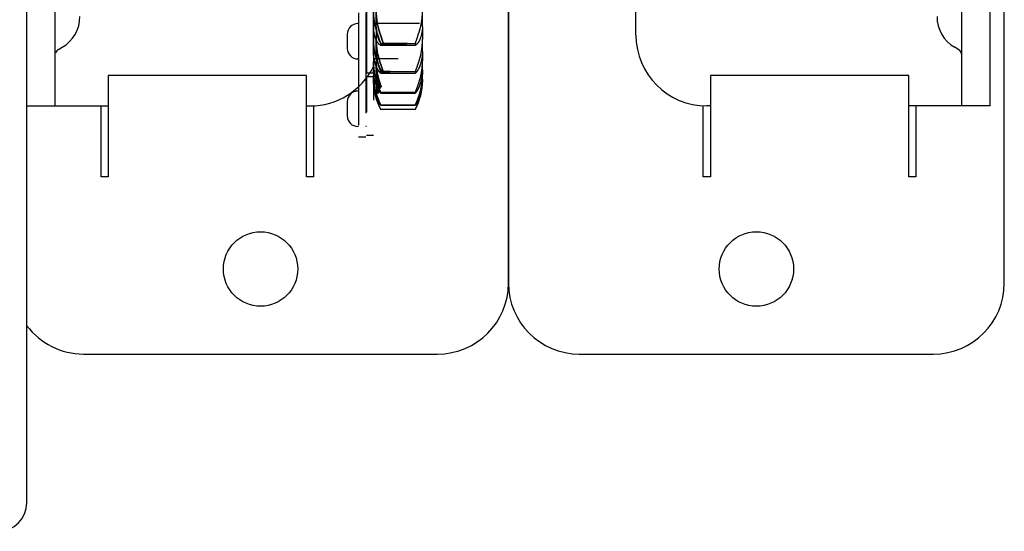
# Model space of a CAD drawing. Units: millimetres. Extents: x 52038 to 292684, y -13720 to 21215.
# Drawn here: x 60242 to 60937, y -10688 to -10327 of the extents above; entities that cross this region are included whole.
import ezdxf

# ---------------------------------------------------------------- set-up
doc = ezdxf.new("R2010")
doc.units = ezdxf.units.MM
doc.header["$LTSCALE"] = 977.777778
doc.layers.get('0').update_dxf_attribs({"linetype": 'CONTINUOUS'})
for name, color, linetype in [('FLGU_IB_152_5_4_00_NEW_227', 7, 'CONTINUOUS'), ('FLGU_IB_152_5_4_00_NEW_228', 7, 'CONTINUOUS'), ('FLGU_TSS4005_01_NEW_VIE232', 7, 'CONTINUOUS'), ('FLGU_TSS4006_21_NEW_VIE282', 7, 'CONTINUOUS'), ('FLGU_TSS4006_21_NEW_VIE299', 7, 'CONTINUOUS'), ('FLGU_TSS4006_22_NEW_VIE293', 7, 'CONTINUOUS'), ('FLGU_TSS4006_23_NEW_VIE295', 7, 'CONTINUOUS'), ('FLGU_TSS4006_23_NEW_VIE301', 7, 'CONTINUOUS'), ('NOTE', 7, 'CONTINUOUS'), ('VSP_99_561_NEW_VIEW_1_B240', 7, 'CONTINUOUS')]:
    doc.layers.add(name, color=color, linetype=linetype)

msp = doc.modelspace()

# ---------------------------------------------------------------- linework, layer by layer
for p, q in [((60491.638, -10271.929), (60491.638, -10347.867)), ((60491.888, -10367.179), (60491.888, -10383.671)), ((60486.888, -10408.221), (60491.888, -10408.217))]:
    msp.add_line(p, q)
at = {"layer": 'FLGU_IB_152_5_4_00_NEW_227', "color": 7, "linetype": 'Continuous'}
for p, q in [((60907.172, -10387.679), (60907.172, -9562.679)), ((60677.172, -10337.679), (60677.172, -10097.679)), ((60904.672, -10347.782), (60902.172, -10346.339)), ((60729.672, -10387.679), (60727.172, -10387.679)), ((60927.172, -10387.679), (60869.672, -10387.679))]:
    msp.add_line(p, q, dxfattribs=at)
at = {"layer": 'FLGU_IB_152_5_4_00_NEW_227', "color": 3, "linetype": 'Continuous'}
msp.add_line((60927.172, -10387.679), (60927.172, -9562.679), dxfattribs=at)
at = {"layer": 'FLGU_IB_152_5_4_00_NEW_227', "color": 7, "linetype": 'Continuous'}
for centre, radius, start, end in [((60914.672, -10324.688), 25, 180, 240), ((60727.172, -10337.679), 50, 180, 270), ((60902.172, -10352.112), 5, 0, 60)]:
    msp.add_arc(centre, radius, start, end, dxfattribs=at)
at = {"layer": 'FLGU_IB_152_5_4_00_NEW_228', "color": 7, "linetype": 'Continuous'}
for p, q in [((60267.172, -10387.679), (60267.172, -9562.679)), ((60269.672, -10347.782), (60272.172, -10346.339)), ((60247.172, -10387.679), (60304.672, -10387.679)), ((60444.672, -10387.679), (60447.172, -10387.679))]:
    msp.add_line(p, q, dxfattribs=at)
at = {"layer": 'FLGU_IB_152_5_4_00_NEW_228', "color": 3, "linetype": 'Continuous'}
msp.add_line((60247.172, -10387.679), (60247.172, -9592.679), dxfattribs=at)
at = {"layer": 'FLGU_IB_152_5_4_00_NEW_228', "color": 7, "linetype": 'Continuous'}
for centre, radius, start, end in [((60259.672, -10324.688), 25, 300, 0), ((60272.172, -10352.112), 5, 120, 160), ((60447.172, -10337.679), 50, 270, 333.534579)]:
    msp.add_arc(centre, radius, start, end, dxfattribs=at)
at = {"layer": 'FLGU_TSS4005_01_NEW_VIE232', "color": 7, "linetype": 'Continuous'}
for p, q in [((60491.872, -10331.777), (60491.872, -10321.398)), ((60493.838, -10331.777), (60493.838, -10321.398)), ((60493.838, -10331.777), (60493.838, -10321.398)), ((60526.472, -10331.777), (60526.472, -10321.398)), ((60491.877, -10332.196), (60491.872, -10331.777)), ((60491.872, -10332.196), (60491.872, -10340.794)), ((60493.844, -10332.196), (60493.838, -10331.777)), ((60493.838, -10331.777), (60493.844, -10332.196)), ((60493.838, -10332.196), (60493.838, -10340.794)), ((60493.838, -10332.196), (60493.838, -10340.794)), ((60526.472, -10331.777), (60526.467, -10332.196)), ((60526.472, -10332.196), (60526.472, -10340.794)), ((60491.872, -10340.794), (60491.877, -10341.558)), ((60491.872, -10349.298), (60491.872, -10341.558)), ((60493.838, -10340.794), (60493.844, -10341.558)), ((60493.844, -10341.558), (60493.838, -10340.794)), ((60493.838, -10349.298), (60493.838, -10341.558)), ((60493.838, -10349.298), (60493.838, -10341.558)), ((60526.467, -10341.558), (60526.472, -10340.794)), ((60526.472, -10349.298), (60526.472, -10341.558)), ((60496.873, -10343.523), (60521.471, -10343.523)), ((60496.873, -10343.523), (60496.873, -10344.8)), ((60496.873, -10344.8), (60521.471, -10344.8)), ((60498.84, -10343.523), (60516.012, -10343.523)), ((60498.84, -10343.523), (60498.84, -10344.8)), ((60516.012, -10343.523), (60498.84, -10343.523)), ((60498.84, -10343.523), (60498.84, -10344.8)), ((60498.84, -10344.8), (60515.244, -10344.8)), ((60515.244, -10344.8), (60498.84, -10344.8)), ((60521.471, -10343.523), (60521.471, -10344.8)), ((60491.877, -10349.791), (60491.872, -10349.298)), ((60491.872, -10349.791), (60491.872, -10355.831)), ((60493.844, -10349.791), (60493.838, -10349.298)), ((60493.838, -10349.298), (60493.844, -10349.791)), ((60493.838, -10349.791), (60493.838, -10355.831)), ((60493.838, -10349.791), (60493.838, -10355.831)), ((60526.472, -10349.298), (60526.467, -10349.791)), ((60526.472, -10349.791), (60526.472, -10355.831)), ((60491.872, -10361.567), (60491.872, -10356.573)), ((60491.872, -10362.128), (60491.872, -10365.524)), ((60493.838, -10361.567), (60493.838, -10356.573)), ((60493.838, -10361.567), (60493.838, -10356.573)), ((60493.838, -10362.128), (60493.838, -10365.524)), ((60493.838, -10362.128), (60493.838, -10365.524)), ((60526.472, -10361.567), (60526.472, -10356.573)), ((60526.472, -10362.128), (60526.472, -10365.524)), ((60491.872, -10369.737), (60491.872, -10366.235)), ((60493.838, -10369.737), (60493.838, -10366.235)), ((60493.838, -10369.737), (60493.838, -10366.235)), ((60496.873, -10363.484), (60521.471, -10363.484)), ((60496.873, -10363.484), (60496.873, -10364.458)), ((60496.873, -10364.458), (60521.471, -10364.458)), ((60498.84, -10363.484), (60504.018, -10363.484)), ((60498.84, -10363.484), (60498.84, -10364.458)), ((60504.018, -10363.484), (60498.84, -10363.484)), ((60498.84, -10363.484), (60498.84, -10364.458)), ((60498.84, -10364.458), (60503.433, -10364.458)), ((60503.433, -10364.458), (60498.84, -10364.458)), ((60521.471, -10363.484), (60521.471, -10364.458)), ((60526.472, -10369.737), (60526.472, -10366.235)), ((60496.873, -10377.994), (60521.471, -10377.994)), ((60496.873, -10377.994), (60496.873, -10378.651)), ((60496.873, -10378.651), (60521.471, -10378.651)), ((60521.471, -10377.994), (60521.471, -10378.651)), ((60496.873, -10386.85), (60521.471, -10386.85)), ((60496.873, -10386.85), (60496.873, -10387.181)), ((60496.873, -10387.181), (60521.471, -10387.181)), ((60496.873, -10389.926), (60521.471, -10389.926)), ((60496.873, -10389.929), (60521.471, -10389.929)), ((60521.471, -10386.85), (60521.471, -10387.181))]:
    msp.add_line(p, q, dxfattribs=at)
for centre, radius, start, end in [((60545.271, -10355.836), 53.399, 179.99455, 180.791639), ((60522.882, -10361.565), 31.01, 180.003595, 181.039254), ((60547.237, -10355.836), 53.399, 179.99455, 180.791639), ((60547.592, -10355.833), 53.754, 179.997184, 180.789008), ((60524.849, -10361.565), 31.01, 180.003595, 181.039254), ((60525.049, -10361.563), 31.21, 180.006912, 181.035945), ((60472.718, -10355.833), 53.754, 359.210992, 0.002816), ((60495.262, -10361.563), 31.21, 358.964055, 359.993088), ((60541.14, -10365.527), 49.268, 179.996598, 180.82422), ((60529.637, -10368.412), 37.765, 180.001195, 180.941611), ((60543.106, -10365.527), 49.268, 179.996598, 180.82422), ((60543.302, -10365.525), 49.464, 179.998238, 180.822583), ((60531.603, -10368.412), 37.765, 180.001195, 180.941611), ((60531.693, -10368.411), 37.854, 180.002308, 180.940501), ((60477.008, -10365.525), 49.464, 359.177417, 0.001762), ((60488.618, -10368.411), 37.854, 359.059499, 359.997692), ((60536.033, -10369.737), 44.161, 179.999946, 180.238097), ((60535.822, -10369.739), 43.95, 180.244741, 180.872513), ((60534.372, -10369.926), 42.5, 180, 208.076089), ((60531.612, -10368.32), 39.741, 190.129411, 195.494674), ((60538, -10369.737), 44.161, 179.999946, 180.238097), ((60537.998, -10369.737), 44.159, 179.999943, 180.245053), ((60536.338, -10369.926), 42.5, 180, 192.119805), ((60536.338, -10369.926), 42.5, 180, 192.119805), ((60537.788, -10369.739), 43.95, 180.244741, 180.872513), ((60537.832, -10369.738), 43.994, 180.245049, 180.872193), ((60533.579, -10368.32), 39.741, 190.129411, 195.494674), ((60533.584, -10368.319), 39.746, 190.129736, 194.551626), ((60483.972, -10369.926), 42.5, 331.923911, 0), ((60486.727, -10368.319), 39.746, 344.505651, 349.870264), ((60482.478, -10369.738), 43.994, 359.127807, 359.754951), ((60482.313, -10369.737), 44.159, 359.754947, 0.000057), ((60534.782, -10369.802), 42.908, 189.725179, 194.89375), ((60536.749, -10369.802), 42.908, 189.725179, 192.139566), ((60536.757, -10369.8), 42.917, 189.725699, 192.139594), ((60483.553, -10369.8), 42.917, 345.10677, 350.274301)]:
    msp.add_arc(centre, radius, start, end, dxfattribs=at)
for points, start_tangent, end_tangent in [([(60491.877, -10321.398), (60491.89, -10322.071), (60491.911, -10322.739), (60491.941, -10323.402), (60491.979, -10324.06), (60492.026, -10324.714), (60492.081, -10325.363), (60492.145, -10326.007), (60492.218, -10326.646), (60492.3, -10327.281), (60492.391, -10327.911), (60492.491, -10328.537)], (0.0019236, -0.1434256), (0.0237993, -0.1414504)), ([(60493.844, -10321.398), (60493.857, -10322.071), (60493.878, -10322.739), (60493.908, -10323.402), (60493.946, -10324.06), (60493.992, -10324.714), (60494.048, -10325.363), (60494.112, -10326.007), (60494.184, -10326.646), (60494.266, -10327.281), (60494.357, -10327.911), (60494.457, -10328.537)], (0.0019236, -0.1434256), (0.0237993, -0.1414504)), ([(60494.457, -10328.537), (60494.357, -10327.911), (60494.266, -10327.281), (60494.184, -10326.646), (60494.112, -10326.007), (60494.048, -10325.363), (60493.992, -10324.714), (60493.946, -10324.06), (60493.908, -10323.402), (60493.878, -10322.739), (60493.857, -10322.071), (60493.844, -10321.398)], (-0.0237993, 0.1414504), (-0.0019236, 0.1434256)), ([(60525.853, -10328.537), (60525.953, -10327.911), (60526.044, -10327.281), (60526.126, -10326.646), (60526.199, -10326.007), (60526.263, -10325.363), (60526.318, -10324.714), (60526.365, -10324.06), (60526.403, -10323.402), (60526.432, -10322.739), (60526.454, -10322.071), (60526.467, -10321.398)], (0.0237993, 0.1414504), (0.0019236, 0.1434256)), ([(60492.491, -10336.876), (60492.391, -10336.414), (60492.3, -10335.959), (60492.218, -10335.511), (60492.145, -10335.07), (60492.081, -10334.636), (60492.026, -10334.21), (60491.979, -10333.791), (60491.941, -10333.38), (60491.911, -10332.977), (60491.89, -10332.582), (60491.877, -10332.196)], (-0.0207895, 0.0922355), (-0.0022382, 0.0945229)), ([(60492.491, -10328.537), (60492.629, -10329.314), (60492.78, -10330.088), (60492.945, -10330.859), (60493.124, -10331.626), (60493.316, -10332.389)], (0.0130748, -0.0777097), (0.019906, -0.0762463)), ([(60493.316, -10332.389), (60493.433, -10332.83), (60493.553, -10333.275), (60493.678, -10333.723), (60493.807, -10334.175), (60493.94, -10334.63), (60494.076, -10335.087), (60494.215, -10335.545), (60494.357, -10336.006), (60494.501, -10336.467), (60494.649, -10336.93), (60494.798, -10337.392), (60494.949, -10337.853), (60495.101, -10338.314), (60495.254, -10338.772), (60495.408, -10339.229), (60495.561, -10339.682), (60495.714, -10340.131), (60495.867, -10340.577), (60496.018, -10341.017), (60496.167, -10341.452), (60496.315, -10341.88), (60496.459, -10342.302), (60496.601, -10342.717), (60496.739, -10343.124), (60496.873, -10343.523)], (0.0590705, -0.2262588), (0.0743015, -0.2217243)), ([(60494.457, -10336.876), (60494.357, -10336.414), (60494.266, -10335.959), (60494.184, -10335.511), (60494.112, -10335.07), (60494.048, -10334.636), (60493.992, -10334.21), (60493.946, -10333.791), (60493.908, -10333.38), (60493.878, -10332.977), (60493.857, -10332.582), (60493.844, -10332.196)], (-0.0207895, 0.0922355), (-0.0022382, 0.0945229)), ([(60493.844, -10332.196), (60493.857, -10332.582), (60493.878, -10332.977), (60493.908, -10333.38), (60493.946, -10333.791), (60493.992, -10334.21), (60494.048, -10334.636), (60494.112, -10335.07), (60494.184, -10335.511), (60494.266, -10335.959), (60494.357, -10336.414), (60494.457, -10336.876)], (0.0022382, -0.0945229), (0.0207895, -0.0922355)), ([(60494.457, -10328.537), (60494.595, -10329.314), (60494.747, -10330.088), (60494.912, -10330.859), (60495.09, -10331.626), (60495.282, -10332.389)], (0.0130748, -0.0777097), (0.019906, -0.0762463)), ([(60495.282, -10332.389), (60495.09, -10331.626), (60494.912, -10330.859), (60494.747, -10330.088), (60494.595, -10329.314), (60494.457, -10328.537)], (-0.019906, 0.0762463), (-0.0130748, 0.0777097)), ([(60495.282, -10332.389), (60495.399, -10332.83), (60495.52, -10333.275), (60495.645, -10333.723), (60495.774, -10334.175), (60495.906, -10334.63), (60496.042, -10335.087), (60496.181, -10335.545), (60496.323, -10336.006), (60496.468, -10336.467), (60496.615, -10336.93), (60496.764, -10337.392), (60496.915, -10337.853), (60497.067, -10338.314), (60497.221, -10338.772), (60497.374, -10339.229), (60497.528, -10339.682), (60497.681, -10340.131), (60497.833, -10340.577), (60497.985, -10341.017), (60498.134, -10341.452), (60498.281, -10341.88), (60498.426, -10342.302), (60498.567, -10342.717), (60498.705, -10343.124), (60498.84, -10343.523)], (0.0590705, -0.2262588), (0.0743015, -0.2217243)), ([(60498.84, -10343.523), (60498.705, -10343.124), (60498.567, -10342.717), (60498.426, -10342.302), (60498.281, -10341.88), (60498.134, -10341.452), (60497.985, -10341.017), (60497.833, -10340.577), (60497.681, -10340.131), (60497.528, -10339.682), (60497.374, -10339.229), (60497.221, -10338.772), (60497.067, -10338.314), (60496.915, -10337.853), (60496.764, -10337.392), (60496.615, -10336.93), (60496.468, -10336.467), (60496.323, -10336.006), (60496.181, -10335.545), (60496.042, -10335.087), (60495.906, -10334.63), (60495.774, -10334.175), (60495.645, -10333.723), (60495.52, -10333.275), (60495.399, -10332.83), (60495.282, -10332.389)], (-0.0743015, 0.2217243), (-0.0590705, 0.2262588)), ([(60521.471, -10343.523), (60521.605, -10343.124), (60521.743, -10342.717), (60521.885, -10342.302), (60522.029, -10341.88), (60522.176, -10341.452), (60522.326, -10341.017), (60522.477, -10340.577), (60522.629, -10340.131), (60522.783, -10339.682), (60522.936, -10339.229), (60523.09, -10338.772), (60523.243, -10338.314), (60523.395, -10337.853), (60523.546, -10337.392), (60523.695, -10336.93), (60523.842, -10336.467), (60523.987, -10336.006), (60524.129, -10335.545), (60524.268, -10335.087), (60524.404, -10334.63), (60524.536, -10334.175), (60524.665, -10333.723), (60524.79, -10333.275), (60524.911, -10332.83), (60525.028, -10332.389)], (0.0743015, 0.2217243), (0.0590705, 0.2262588)), ([(60525.028, -10332.389), (60525.22, -10331.626), (60525.398, -10330.859), (60525.563, -10330.088), (60525.715, -10329.314), (60525.853, -10328.537)], (0.019906, 0.0762463), (0.0130748, 0.0777097)), ([(60526.467, -10332.196), (60526.454, -10332.582), (60526.432, -10332.977), (60526.403, -10333.38), (60526.365, -10333.791), (60526.318, -10334.21), (60526.263, -10334.636), (60526.199, -10335.07), (60526.126, -10335.511), (60526.044, -10335.959), (60525.953, -10336.414), (60525.853, -10336.876)], (-0.0022382, -0.0945229), (-0.0207895, -0.0922355)), ([(60491.877, -10341.558), (60491.89, -10342.224), (60491.911, -10342.888), (60491.941, -10343.549), (60491.979, -10344.207), (60492.026, -10344.862), (60492.081, -10345.513), (60492.145, -10346.161), (60492.218, -10346.806), (60492.3, -10347.447), (60492.391, -10348.086), (60492.491, -10348.721)], (0.0019487, -0.1439254), (0.0234987, -0.1420075)), ([(60493.316, -10339.751), (60493.124, -10339.181), (60492.945, -10338.609), (60492.78, -10338.034), (60492.629, -10337.456), (60492.491, -10336.876)], (-0.0197594, 0.0564967), (-0.0131604, 0.0583877)), ([(60496.873, -10344.8), (60496.739, -10344.745), (60496.601, -10344.677), (60496.459, -10344.595), (60496.315, -10344.5), (60496.167, -10344.392), (60496.018, -10344.271), (60495.867, -10344.137), (60495.714, -10343.989), (60495.561, -10343.829), (60495.408, -10343.656), (60495.254, -10343.47), (60495.101, -10343.273), (60494.949, -10343.063), (60494.798, -10342.842), (60494.649, -10342.61), (60494.501, -10342.366), (60494.357, -10342.113), (60494.215, -10341.849), (60494.076, -10341.575), (60493.94, -10341.293), (60493.807, -10341.001), (60493.678, -10340.7), (60493.553, -10340.391), (60493.433, -10340.075), (60493.316, -10339.751)], (-0.1188252, 0.0438221), (-0.0418112, 0.1195477)), ([(60493.844, -10341.558), (60493.857, -10342.224), (60493.878, -10342.888), (60493.908, -10343.549), (60493.946, -10344.207), (60493.992, -10344.862), (60494.048, -10345.513), (60494.112, -10346.161), (60494.184, -10346.806), (60494.266, -10347.447), (60494.357, -10348.086), (60494.457, -10348.721)], (0.0019487, -0.1439254), (0.0234987, -0.1420075)), ([(60494.457, -10348.721), (60494.357, -10348.086), (60494.266, -10347.447), (60494.184, -10346.806), (60494.112, -10346.161), (60494.048, -10345.513), (60493.992, -10344.862), (60493.946, -10344.207), (60493.908, -10343.549), (60493.878, -10342.888), (60493.857, -10342.224), (60493.844, -10341.558)], (-0.0234987, 0.1420075), (-0.0019487, 0.1439254)), ([(60495.282, -10339.751), (60495.09, -10339.181), (60494.912, -10338.609), (60494.747, -10338.034), (60494.595, -10337.456), (60494.457, -10336.876)], (-0.0197594, 0.0564967), (-0.0131604, 0.0583877)), ([(60494.457, -10336.876), (60494.595, -10337.456), (60494.747, -10338.034), (60494.912, -10338.609), (60495.09, -10339.181), (60495.282, -10339.751)], (0.0131604, -0.0583877), (0.0197594, -0.0564967)), ([(60498.84, -10344.8), (60498.705, -10344.745), (60498.567, -10344.677), (60498.426, -10344.595), (60498.281, -10344.5), (60498.134, -10344.392), (60497.985, -10344.271), (60497.833, -10344.137), (60497.681, -10343.989), (60497.528, -10343.829), (60497.374, -10343.656), (60497.221, -10343.47), (60497.067, -10343.273), (60496.915, -10343.063), (60496.764, -10342.842), (60496.615, -10342.61), (60496.468, -10342.366), (60496.323, -10342.113), (60496.181, -10341.849), (60496.042, -10341.575), (60495.906, -10341.293), (60495.774, -10341.001), (60495.645, -10340.7), (60495.52, -10340.391), (60495.399, -10340.075), (60495.282, -10339.751)], (-0.1188252, 0.0438221), (-0.0418112, 0.1195477)), ([(60495.282, -10339.751), (60495.399, -10340.075), (60495.52, -10340.391), (60495.645, -10340.7), (60495.774, -10341.001), (60495.906, -10341.293), (60496.042, -10341.575), (60496.181, -10341.849), (60496.323, -10342.113), (60496.468, -10342.366), (60496.615, -10342.61), (60496.764, -10342.842), (60496.915, -10343.063), (60497.067, -10343.273), (60497.221, -10343.47), (60497.374, -10343.656), (60497.528, -10343.829), (60497.681, -10343.989), (60497.833, -10344.137), (60497.985, -10344.271), (60498.134, -10344.392), (60498.281, -10344.5), (60498.426, -10344.595), (60498.567, -10344.677), (60498.705, -10344.745), (60498.84, -10344.8)], (0.0418112, -0.1195477), (0.1188252, -0.0438221)), ([(60525.028, -10339.751), (60524.911, -10340.075), (60524.79, -10340.391), (60524.665, -10340.7), (60524.536, -10341.001), (60524.404, -10341.293), (60524.268, -10341.575), (60524.129, -10341.849), (60523.987, -10342.113), (60523.842, -10342.366), (60523.695, -10342.61), (60523.546, -10342.842), (60523.395, -10343.063), (60523.243, -10343.273), (60523.09, -10343.47), (60522.936, -10343.656), (60522.783, -10343.829), (60522.629, -10343.989), (60522.477, -10344.137), (60522.326, -10344.271), (60522.176, -10344.392), (60522.029, -10344.5), (60521.885, -10344.595), (60521.743, -10344.677), (60521.605, -10344.745), (60521.471, -10344.8)], (-0.0418112, -0.1195477), (-0.1188252, -0.0438221)), ([(60525.853, -10336.876), (60525.715, -10337.456), (60525.563, -10338.034), (60525.398, -10338.609), (60525.22, -10339.181), (60525.028, -10339.751)], (-0.0131604, -0.0583877), (-0.0197594, -0.0564967)), ([(60525.853, -10348.721), (60525.953, -10348.086), (60526.044, -10347.447), (60526.126, -10346.806), (60526.199, -10346.161), (60526.263, -10345.513), (60526.318, -10344.862), (60526.365, -10344.207), (60526.403, -10343.549), (60526.432, -10342.888), (60526.454, -10342.224), (60526.467, -10341.558)], (0.0234987, 0.1420075), (0.0019487, 0.1439254)), ([(60492.491, -10355.08), (60492.391, -10354.569), (60492.3, -10354.064), (60492.218, -10353.565), (60492.145, -10353.072), (60492.081, -10352.584), (60492.026, -10352.103), (60491.979, -10351.628), (60491.941, -10351.158), (60491.911, -10350.696), (60491.89, -10350.24), (60491.877, -10349.791)], (-0.0213469, 0.1044752), (-0.0021667, 0.1066117)), ([(60492.491, -10348.721), (60492.629, -10349.512), (60492.78, -10350.299), (60492.945, -10351.082), (60493.124, -10351.862), (60493.316, -10352.638)], (0.0130712, -0.0789918), (0.0199123, -0.0775504)), ([(60493.316, -10358.252), (60493.124, -10357.623), (60492.945, -10356.992), (60492.78, -10356.357), (60492.629, -10355.72), (60492.491, -10355.08)], (-0.0198169, 0.0625041), (-0.0131265, 0.0642431)), ([(60493.316, -10352.638), (60493.433, -10353.085), (60493.553, -10353.536), (60493.678, -10353.988), (60493.807, -10354.442), (60493.94, -10354.897), (60494.076, -10355.353), (60494.215, -10355.81), (60494.357, -10356.267), (60494.502, -10356.723), (60494.649, -10357.178), (60494.798, -10357.631), (60494.949, -10358.083), (60495.101, -10358.531), (60495.254, -10358.977), (60495.408, -10359.418), (60495.561, -10359.855), (60495.715, -10360.286), (60495.867, -10360.712), (60496.018, -10361.131), (60496.167, -10361.544), (60496.315, -10361.949), (60496.459, -10362.346), (60496.601, -10362.735), (60496.739, -10363.115), (60496.873, -10363.484)], (0.0568043, -0.22123), (0.0777164, -0.214778)), ([(60494.457, -10355.08), (60494.357, -10354.569), (60494.266, -10354.064), (60494.184, -10353.565), (60494.112, -10353.072), (60494.048, -10352.584), (60493.992, -10352.103), (60493.946, -10351.628), (60493.908, -10351.158), (60493.878, -10350.696), (60493.857, -10350.24), (60493.844, -10349.791)], (-0.0213469, 0.1044752), (-0.0021667, 0.1066117)), ([(60493.844, -10349.791), (60493.857, -10350.24), (60493.878, -10350.696), (60493.908, -10351.158), (60493.946, -10351.628), (60493.992, -10352.103), (60494.048, -10352.584), (60494.112, -10353.072), (60494.184, -10353.565), (60494.266, -10354.064), (60494.357, -10354.569), (60494.457, -10355.08)], (0.0021667, -0.1066117), (0.0213469, -0.1044752)), ([(60494.457, -10348.721), (60494.595, -10349.512), (60494.747, -10350.299), (60494.912, -10351.082), (60495.09, -10351.862), (60495.282, -10352.638)], (0.0130712, -0.0789918), (0.0199123, -0.0775504)), ([(60495.282, -10352.638), (60495.09, -10351.862), (60494.912, -10351.082), (60494.747, -10350.299), (60494.595, -10349.512), (60494.457, -10348.721)], (-0.0199123, 0.0775504), (-0.0130712, 0.0789918)), ([(60495.282, -10358.252), (60495.09, -10357.623), (60494.912, -10356.992), (60494.747, -10356.357), (60494.595, -10355.72), (60494.457, -10355.08)], (-0.0198169, 0.0625041), (-0.0131265, 0.0642431)), ([(60494.457, -10355.08), (60494.595, -10355.72), (60494.747, -10356.357), (60494.912, -10356.992), (60495.09, -10357.623), (60495.282, -10358.252)], (0.0131265, -0.0642431), (0.0198169, -0.0625041)), ([(60495.282, -10352.638), (60495.399, -10353.085), (60495.52, -10353.536), (60495.645, -10353.988), (60495.774, -10354.442), (60495.906, -10354.897), (60496.042, -10355.353), (60496.181, -10355.81), (60496.323, -10356.267), (60496.468, -10356.723), (60496.615, -10357.178), (60496.764, -10357.631), (60496.915, -10358.083), (60497.068, -10358.531), (60497.221, -10358.977), (60497.374, -10359.418), (60497.528, -10359.855), (60497.681, -10360.286), (60497.834, -10360.712), (60497.985, -10361.131), (60498.134, -10361.544), (60498.281, -10361.949), (60498.426, -10362.346), (60498.568, -10362.735), (60498.706, -10363.115), (60498.84, -10363.484)], (0.0568043, -0.22123), (0.0777164, -0.214778)), ([(60498.84, -10363.484), (60498.706, -10363.115), (60498.568, -10362.735), (60498.426, -10362.346), (60498.281, -10361.949), (60498.134, -10361.544), (60497.985, -10361.131), (60497.834, -10360.712), (60497.681, -10360.286), (60497.528, -10359.855), (60497.374, -10359.418), (60497.221, -10358.977), (60497.068, -10358.531), (60496.915, -10358.083), (60496.764, -10357.631), (60496.615, -10357.178), (60496.468, -10356.723), (60496.323, -10356.267), (60496.181, -10355.81), (60496.042, -10355.353), (60495.906, -10354.897), (60495.774, -10354.442), (60495.645, -10353.988), (60495.52, -10353.536), (60495.399, -10353.085), (60495.282, -10352.638)], (-0.0777164, 0.214778), (-0.0568043, 0.22123)), ([(60521.471, -10363.484), (60521.605, -10363.115), (60521.743, -10362.735), (60521.884, -10362.346), (60522.029, -10361.949), (60522.176, -10361.544), (60522.326, -10361.131), (60522.477, -10360.712), (60522.629, -10360.286), (60522.782, -10359.855), (60522.936, -10359.418), (60523.09, -10358.977), (60523.243, -10358.531), (60523.395, -10358.083), (60523.546, -10357.631), (60523.695, -10357.178), (60523.842, -10356.723), (60523.987, -10356.267), (60524.129, -10355.81), (60524.268, -10355.353), (60524.404, -10354.897), (60524.536, -10354.442), (60524.665, -10353.988), (60524.79, -10353.536), (60524.911, -10353.085), (60525.028, -10352.638)], (0.0777164, 0.214778), (0.0568043, 0.22123)), ([(60525.028, -10352.638), (60525.22, -10351.862), (60525.398, -10351.082), (60525.563, -10350.299), (60525.715, -10349.512), (60525.853, -10348.721)], (0.0199123, 0.0775504), (0.0130712, 0.0789918)), ([(60525.853, -10355.08), (60525.715, -10355.72), (60525.563, -10356.357), (60525.398, -10356.992), (60525.22, -10357.623), (60525.028, -10358.252)], (-0.0131265, -0.0642431), (-0.0198169, -0.0625041)), ([(60526.467, -10349.791), (60526.454, -10350.24), (60526.432, -10350.696), (60526.403, -10351.158), (60526.365, -10351.628), (60526.318, -10352.103), (60526.263, -10352.584), (60526.199, -10353.072), (60526.126, -10353.565), (60526.044, -10354.064), (60525.953, -10354.569), (60525.853, -10355.08)], (-0.0021667, -0.1066117), (-0.0213469, -0.1044752)), ([(60491.877, -10356.573), (60491.89, -10357.225), (60491.911, -10357.876), (60491.941, -10358.526), (60491.979, -10359.174), (60492.026, -10359.82), (60492.081, -10360.464), (60492.145, -10361.107), (60492.218, -10361.748), (60492.3, -10362.388), (60492.391, -10363.026), (60492.491, -10363.662)], (0.0019749, -0.1424229), (0.0231978, -0.1405349)), ([(60492.491, -10367.951), (60492.391, -10367.399), (60492.3, -10366.851), (60492.218, -10366.308), (60492.145, -10365.769), (60492.081, -10365.235), (60492.026, -10364.705), (60491.979, -10364.179), (60491.941, -10363.659), (60491.911, -10363.143), (60491.89, -10362.632), (60491.877, -10362.128)], (-0.0218088, 0.1152157), (-0.0021129, 0.1172426)), ([(60496.873, -10364.458), (60496.739, -10364.35), (60496.601, -10364.229), (60496.459, -10364.094), (60496.315, -10363.947), (60496.167, -10363.786), (60496.018, -10363.613), (60495.867, -10363.426), (60495.714, -10363.228), (60495.561, -10363.017), (60495.408, -10362.794), (60495.254, -10362.559), (60495.101, -10362.312), (60494.949, -10362.055), (60494.798, -10361.787), (60494.649, -10361.509), (60494.501, -10361.221), (60494.357, -10360.923), (60494.215, -10360.617), (60494.076, -10360.301), (60493.94, -10359.978), (60493.807, -10359.647), (60493.678, -10359.308), (60493.553, -10358.962), (60493.433, -10358.61), (60493.316, -10358.252)], (-0.1148232, 0.088334), (-0.043783, 0.1380954)), ([(60493.844, -10356.573), (60493.857, -10357.225), (60493.878, -10357.876), (60493.908, -10358.526), (60493.946, -10359.174), (60493.992, -10359.82), (60494.048, -10360.464), (60494.112, -10361.107), (60494.184, -10361.748), (60494.266, -10362.388), (60494.357, -10363.026), (60494.457, -10363.662)], (0.0019749, -0.1424229), (0.0231978, -0.1405349)), ([(60494.457, -10363.662), (60494.357, -10363.026), (60494.266, -10362.388), (60494.184, -10361.748), (60494.112, -10361.107), (60494.048, -10360.464), (60493.992, -10359.82), (60493.946, -10359.174), (60493.908, -10358.526), (60493.878, -10357.876), (60493.857, -10357.225), (60493.844, -10356.573)], (-0.0231978, 0.1405349), (-0.0019749, 0.1424229)), ([(60494.457, -10367.951), (60494.357, -10367.399), (60494.266, -10366.851), (60494.184, -10366.308), (60494.112, -10365.769), (60494.048, -10365.235), (60493.992, -10364.705), (60493.946, -10364.179), (60493.908, -10363.659), (60493.878, -10363.143), (60493.857, -10362.632), (60493.844, -10362.128)], (-0.0218088, 0.1152157), (-0.0021129, 0.1172426)), ([(60493.844, -10362.128), (60493.857, -10362.632), (60493.878, -10363.143), (60493.908, -10363.659), (60493.946, -10364.179), (60493.992, -10364.705), (60494.048, -10365.235), (60494.112, -10365.769), (60494.184, -10366.308), (60494.266, -10366.851), (60494.357, -10367.399), (60494.457, -10367.951)], (0.0021129, -0.1172426), (0.0218088, -0.1152157)), ([(60498.84, -10364.458), (60498.705, -10364.35), (60498.567, -10364.229), (60498.426, -10364.094), (60498.281, -10363.947), (60498.134, -10363.786), (60497.985, -10363.613), (60497.833, -10363.426), (60497.681, -10363.228), (60497.528, -10363.017), (60497.374, -10362.794), (60497.221, -10362.559), (60497.067, -10362.312), (60496.915, -10362.055), (60496.764, -10361.787), (60496.615, -10361.509), (60496.468, -10361.221), (60496.323, -10360.923), (60496.181, -10360.617), (60496.042, -10360.301), (60495.906, -10359.978), (60495.774, -10359.647), (60495.645, -10359.308), (60495.52, -10358.962), (60495.399, -10358.61), (60495.282, -10358.252)], (-0.1148232, 0.088334), (-0.043783, 0.1380954)), ([(60495.282, -10358.252), (60495.399, -10358.61), (60495.52, -10358.962), (60495.645, -10359.308), (60495.774, -10359.647), (60495.906, -10359.978), (60496.042, -10360.301), (60496.181, -10360.617), (60496.323, -10360.923), (60496.468, -10361.221), (60496.615, -10361.509), (60496.764, -10361.787), (60496.915, -10362.055), (60497.067, -10362.312), (60497.221, -10362.559), (60497.374, -10362.794), (60497.528, -10363.017), (60497.681, -10363.228), (60497.833, -10363.426), (60497.985, -10363.613), (60498.134, -10363.786), (60498.281, -10363.947), (60498.426, -10364.094), (60498.567, -10364.229), (60498.705, -10364.35), (60498.84, -10364.458)], (0.043783, -0.1380954), (0.1148232, -0.088334)), ([(60525.028, -10358.252), (60524.911, -10358.61), (60524.79, -10358.962), (60524.665, -10359.308), (60524.536, -10359.647), (60524.404, -10359.978), (60524.268, -10360.301), (60524.129, -10360.617), (60523.987, -10360.923), (60523.842, -10361.221), (60523.695, -10361.509), (60523.546, -10361.787), (60523.395, -10362.055), (60523.243, -10362.312), (60523.09, -10362.559), (60522.936, -10362.794), (60522.783, -10363.017), (60522.629, -10363.228), (60522.477, -10363.426), (60522.326, -10363.613), (60522.176, -10363.786), (60522.029, -10363.947), (60521.885, -10364.094), (60521.743, -10364.229), (60521.605, -10364.35), (60521.471, -10364.458)], (-0.043783, -0.1380954), (-0.1148232, -0.088334)), ([(60525.853, -10363.662), (60525.953, -10363.026), (60526.044, -10362.388), (60526.126, -10361.748), (60526.199, -10361.107), (60526.263, -10360.464), (60526.318, -10359.82), (60526.365, -10359.174), (60526.403, -10358.526), (60526.432, -10357.876), (60526.454, -10357.225), (60526.467, -10356.573)], (0.0231978, 0.1405349), (0.0019749, 0.1424229)), ([(60526.467, -10362.128), (60526.454, -10362.632), (60526.432, -10363.143), (60526.403, -10363.659), (60526.365, -10364.179), (60526.318, -10364.705), (60526.263, -10365.235), (60526.199, -10365.769), (60526.126, -10366.308), (60526.044, -10366.851), (60525.953, -10367.399), (60525.853, -10367.951)], (-0.0021129, -0.1172426), (-0.0218088, -0.1152157)), ([(60491.877, -10366.235), (60491.89, -10366.863), (60491.911, -10367.492), (60491.941, -10368.121), (60491.979, -10368.75), (60492.026, -10369.378), (60492.081, -10370.007), (60492.145, -10370.636), (60492.218, -10371.264), (60492.3, -10371.893), (60492.391, -10372.521), (60492.491, -10373.149)], (0.002003, -0.1389395), (0.0228886, -0.1370559)), ([(60492.491, -10375.309), (60492.391, -10374.723), (60492.3, -10374.14), (60492.218, -10373.56), (60492.145, -10372.983), (60492.081, -10372.409), (60492.026, -10371.838), (60491.979, -10371.27), (60491.941, -10370.705), (60491.911, -10370.144), (60491.89, -10369.586), (60491.877, -10369.032)], (-0.0222068, 0.1243067), (-0.0020701, 0.1262577)), ([(60492.491, -10363.662), (60492.629, -10364.454), (60492.78, -10365.243), (60492.945, -10366.029), (60493.124, -10366.81), (60493.316, -10367.588)], (0.0130706, -0.0791834), (0.0199132, -0.0777452)), ([(60493.316, -10371.375), (60493.124, -10370.697), (60492.945, -10370.015), (60492.78, -10369.33), (60492.629, -10368.642), (60492.491, -10367.951)], (-0.0198555, 0.0676016), (-0.0131039, 0.0692279)), ([(60493.316, -10367.588), (60493.433, -10368.036), (60493.553, -10368.485), (60493.678, -10368.935), (60493.807, -10369.385), (60493.94, -10369.834), (60494.076, -10370.283), (60494.215, -10370.731), (60494.357, -10371.177), (60494.501, -10371.621), (60494.649, -10372.063), (60494.798, -10372.502), (60494.949, -10372.936), (60495.101, -10373.367), (60495.254, -10373.793), (60495.408, -10374.213), (60495.561, -10374.627), (60495.714, -10375.034), (60495.867, -10375.435), (60496.018, -10375.828), (60496.167, -10376.212), (60496.315, -10376.588), (60496.459, -10376.954), (60496.601, -10377.311), (60496.739, -10377.658), (60496.873, -10377.994)], (0.0546177, -0.2132384), (0.0816299, -0.2044267)), ([(60493.844, -10366.235), (60493.857, -10366.863), (60493.878, -10367.492), (60493.908, -10368.121), (60493.946, -10368.75), (60493.992, -10369.378), (60494.048, -10370.007), (60494.112, -10370.636), (60494.184, -10371.264), (60494.266, -10371.893), (60494.357, -10372.521), (60494.457, -10373.149)], (0.002003, -0.1389395), (0.0228886, -0.1370559)), ([(60494.457, -10373.149), (60494.357, -10372.521), (60494.266, -10371.893), (60494.184, -10371.264), (60494.112, -10370.636), (60494.048, -10370.007), (60493.992, -10369.378), (60493.946, -10368.75), (60493.908, -10368.121), (60493.878, -10367.492), (60493.857, -10366.863), (60493.844, -10366.235)], (-0.0228886, 0.1370559), (-0.002003, 0.1389395)), ([(60494.457, -10375.309), (60494.357, -10374.723), (60494.266, -10374.14), (60494.184, -10373.56), (60494.112, -10372.983), (60494.048, -10372.409), (60493.992, -10371.838), (60493.946, -10371.27), (60493.908, -10370.705), (60493.878, -10370.144), (60493.857, -10369.586), (60493.844, -10369.032)], (-0.0222068, 0.1243067), (-0.0020701, 0.1262577)), ([(60493.844, -10369.032), (60493.857, -10369.586), (60493.878, -10370.144), (60493.908, -10370.705), (60493.946, -10371.27), (60493.992, -10371.838), (60494.048, -10372.409), (60494.112, -10372.983), (60494.184, -10373.56), (60494.266, -10374.14), (60494.357, -10374.723), (60494.457, -10375.309)], (0.0020701, -0.1262577), (0.0222068, -0.1243067)), ([(60494.457, -10363.662), (60494.595, -10364.454), (60494.747, -10365.243), (60494.912, -10366.029), (60495.09, -10366.81), (60495.282, -10367.588)], (0.0130706, -0.0791834), (0.0199132, -0.0777452)), ([(60495.282, -10367.588), (60495.09, -10366.81), (60494.912, -10366.029), (60494.747, -10365.243), (60494.595, -10364.454), (60494.457, -10363.662)], (-0.0199132, 0.0777452), (-0.0130706, 0.0791834)), ([(60495.282, -10371.375), (60495.09, -10370.697), (60494.912, -10370.015), (60494.747, -10369.33), (60494.595, -10368.642), (60494.457, -10367.951)], (-0.0198555, 0.0676016), (-0.0131039, 0.0692279)), ([(60494.457, -10367.951), (60494.595, -10368.642), (60494.747, -10369.33), (60494.912, -10370.015), (60495.09, -10370.697), (60495.282, -10371.375)], (0.0131039, -0.0692279), (0.0198555, -0.0676016)), ([(60521.471, -10377.994), (60521.605, -10377.658), (60521.743, -10377.311), (60521.885, -10376.954), (60522.029, -10376.588), (60522.176, -10376.212), (60522.326, -10375.828), (60522.477, -10375.435), (60522.629, -10375.034), (60522.783, -10374.627), (60522.936, -10374.213), (60523.09, -10373.793), (60523.243, -10373.367), (60523.395, -10372.936), (60523.546, -10372.502), (60523.695, -10372.063), (60523.842, -10371.621), (60523.987, -10371.177), (60524.129, -10370.731), (60524.268, -10370.283), (60524.404, -10369.834), (60524.536, -10369.385), (60524.665, -10368.935), (60524.79, -10368.485), (60524.911, -10368.036), (60525.028, -10367.588)], (0.0816299, 0.2044267), (0.0546177, 0.2132384)), ([(60525.028, -10367.588), (60525.22, -10366.81), (60525.398, -10366.029), (60525.563, -10365.243), (60525.715, -10364.454), (60525.853, -10363.662)], (0.0199132, 0.0777452), (0.0130706, 0.0791834)), ([(60525.853, -10367.951), (60525.715, -10368.642), (60525.563, -10369.33), (60525.398, -10370.015), (60525.22, -10370.697), (60525.028, -10371.375)], (-0.0131039, -0.0692279), (-0.0198555, -0.0676016)), ([(60525.853, -10373.149), (60525.953, -10372.521), (60526.044, -10371.893), (60526.126, -10371.264), (60526.199, -10370.636), (60526.263, -10370.007), (60526.318, -10369.378), (60526.365, -10368.75), (60526.403, -10368.121), (60526.432, -10367.492), (60526.454, -10366.863), (60526.467, -10366.235)], (0.0228886, 0.1370559), (0.002003, 0.1389395)), ([(60526.467, -10369.032), (60526.454, -10369.586), (60526.432, -10370.144), (60526.403, -10370.705), (60526.365, -10371.27), (60526.318, -10371.838), (60526.263, -10372.409), (60526.199, -10372.983), (60526.126, -10373.56), (60526.044, -10374.14), (60525.953, -10374.723), (60525.853, -10375.309)], (-0.0020701, -0.1262577), (-0.0222068, -0.1243067)), ([(60491.877, -10370.408), (60491.89, -10371.003), (60491.911, -10371.6), (60491.941, -10372.2), (60491.979, -10372.801), (60492.026, -10373.403), (60492.081, -10374.008), (60492.145, -10374.613), (60492.218, -10375.22), (60492.3, -10375.829), (60492.391, -10376.439), (60492.491, -10377.05)], (0.0020342, -0.1335251), (0.0225619, -0.1316209)), ([(60492.491, -10373.149), (60492.629, -10373.933), (60492.78, -10374.712), (60492.945, -10375.489), (60493.124, -10376.261), (60493.316, -10377.03)], (0.0130732, -0.0782816), (0.0199088, -0.0768281)), ([(60496.873, -10378.651), (60496.739, -10378.492), (60496.601, -10378.319), (60496.459, -10378.134), (60496.315, -10377.935), (60496.167, -10377.725), (60496.018, -10377.501), (60495.867, -10377.266), (60495.714, -10377.019), (60495.561, -10376.76), (60495.408, -10376.49), (60495.254, -10376.209), (60495.101, -10375.918), (60494.949, -10375.616), (60494.798, -10375.305), (60494.649, -10374.985), (60494.501, -10374.656), (60494.357, -10374.319), (60494.215, -10373.973), (60494.076, -10373.621), (60493.94, -10373.262), (60493.807, -10372.896), (60493.678, -10372.524), (60493.553, -10372.146), (60493.433, -10371.763), (60493.316, -10371.375)], (-0.1065205, 0.1234588), (-0.045952, 0.1564516)), ([(60493.844, -10370.408), (60493.857, -10371.003), (60493.878, -10371.6), (60493.908, -10372.2), (60493.946, -10372.801), (60493.992, -10373.403), (60494.048, -10374.008), (60494.112, -10374.613), (60494.184, -10375.22), (60494.266, -10375.829), (60494.357, -10376.439), (60494.457, -10377.05)], (0.0020342, -0.1335251), (0.0225619, -0.1316209)), ([(60494.457, -10377.05), (60494.357, -10376.439), (60494.266, -10375.829), (60494.184, -10375.22), (60494.112, -10374.613), (60494.048, -10374.008), (60493.992, -10373.403), (60493.946, -10372.801), (60493.908, -10372.2), (60493.878, -10371.6), (60493.857, -10371.003), (60493.844, -10370.408)], (-0.0225619, 0.1316209), (-0.0020342, 0.1335251)), ([(60494.457, -10373.149), (60494.595, -10373.933), (60494.747, -10374.712), (60494.912, -10375.489), (60495.09, -10376.261), (60495.282, -10377.03)], (0.0130732, -0.0782816), (0.0199088, -0.0768281)), ([(60495.282, -10377.03), (60495.09, -10376.261), (60494.912, -10375.489), (60494.747, -10374.712), (60494.595, -10373.933), (60494.457, -10373.149)], (-0.0199088, 0.0768281), (-0.0130732, 0.0782816)), ([(60525.028, -10371.375), (60524.911, -10371.763), (60524.79, -10372.146), (60524.665, -10372.524), (60524.536, -10372.896), (60524.404, -10373.262), (60524.268, -10373.621), (60524.129, -10373.973), (60523.987, -10374.319), (60523.842, -10374.656), (60523.695, -10374.985), (60523.546, -10375.305), (60523.395, -10375.616), (60523.243, -10375.918), (60523.09, -10376.209), (60522.936, -10376.49), (60522.783, -10376.76), (60522.629, -10377.019), (60522.477, -10377.266), (60522.326, -10377.501), (60522.176, -10377.725), (60522.029, -10377.935), (60521.885, -10378.134), (60521.743, -10378.319), (60521.605, -10378.492), (60521.471, -10378.651)], (-0.045952, -0.1564516), (-0.1065205, -0.1234588)), ([(60525.028, -10377.03), (60525.22, -10376.261), (60525.398, -10375.489), (60525.563, -10374.712), (60525.715, -10373.933), (60525.853, -10373.149)], (0.0199088, 0.0768281), (0.0130732, 0.0782816)), ([(60525.853, -10377.05), (60525.953, -10376.439), (60526.044, -10375.829), (60526.126, -10375.22), (60526.199, -10374.613), (60526.263, -10374.008), (60526.318, -10373.403), (60526.365, -10372.801), (60526.403, -10372.2), (60526.432, -10371.6), (60526.454, -10371.003), (60526.467, -10370.408)], (0.0225619, 0.1316209), (0.0020342, 0.1335251)), ([(60493.316, -10377.03), (60493.433, -10377.472), (60493.553, -10377.914), (60493.678, -10378.354), (60493.807, -10378.794), (60493.94, -10379.231), (60494.076, -10379.667), (60494.215, -10380.1), (60494.357, -10380.529), (60494.501, -10380.955), (60494.649, -10381.377), (60494.798, -10381.794), (60494.949, -10382.207), (60495.101, -10382.613), (60495.254, -10383.013), (60495.408, -10383.406), (60495.561, -10383.792), (60495.714, -10384.17), (60495.867, -10384.539), (60496.018, -10384.9), (60496.167, -10385.251), (60496.315, -10385.592), (60496.459, -10385.922), (60496.601, -10386.243), (60496.739, -10386.552), (60496.873, -10386.85)], (0.0524672, -0.2024708), (0.08623, -0.1905561)), ([(60496.873, -10387.181), (60496.739, -10386.972), (60496.601, -10386.75), (60496.459, -10386.516), (60496.315, -10386.27), (60496.167, -10386.012), (60496.018, -10385.743), (60495.867, -10385.461), (60495.714, -10385.169), (60495.561, -10384.866), (60495.408, -10384.553), (60495.254, -10384.23), (60495.101, -10383.897), (60494.949, -10383.556), (60494.798, -10383.206), (60494.649, -10382.848), (60494.501, -10382.483), (60494.357, -10382.111), (60494.215, -10381.732), (60494.076, -10381.347), (60493.94, -10380.957), (60493.807, -10380.562), (60493.678, -10380.162), (60493.553, -10379.757), (60493.433, -10379.348), (60493.316, -10378.937)], (-0.0984979, 0.1509436), (-0.0481469, 0.1736885)), ([(60493.316, -10380.83), (60493.433, -10381.26), (60493.553, -10381.689), (60493.678, -10382.114), (60493.807, -10382.537), (60493.94, -10382.956), (60494.076, -10383.372), (60494.215, -10383.784), (60494.357, -10384.191), (60494.501, -10384.593), (60494.649, -10384.989), (60494.798, -10385.379), (60494.949, -10385.763), (60495.101, -10386.14), (60495.254, -10386.509), (60495.408, -10386.869), (60495.561, -10387.221), (60495.714, -10387.564), (60495.867, -10387.897), (60496.018, -10388.22), (60496.167, -10388.533), (60496.315, -10388.834), (60496.459, -10389.125), (60496.601, -10389.404), (60496.739, -10389.671), (60496.873, -10389.926)], (0.0503181, -0.1891771), (0.0917622, -0.172915)), ([(60521.471, -10386.85), (60521.605, -10386.552), (60521.743, -10386.243), (60521.885, -10385.922), (60522.029, -10385.592), (60522.176, -10385.251), (60522.326, -10384.9), (60522.477, -10384.539), (60522.629, -10384.17), (60522.783, -10383.792), (60522.936, -10383.406), (60523.09, -10383.013), (60523.243, -10382.613), (60523.395, -10382.207), (60523.546, -10381.794), (60523.695, -10381.377), (60523.842, -10380.955), (60523.987, -10380.529), (60524.129, -10380.1), (60524.268, -10379.667), (60524.404, -10379.231), (60524.536, -10378.794), (60524.665, -10378.354), (60524.79, -10377.914), (60524.911, -10377.472), (60525.028, -10377.03)], (0.08623, 0.1905561), (0.0524672, 0.2024708)), ([(60525.028, -10378.937), (60524.911, -10379.348), (60524.79, -10379.757), (60524.665, -10380.162), (60524.536, -10380.562), (60524.404, -10380.957), (60524.268, -10381.347), (60524.129, -10381.732), (60523.987, -10382.111), (60523.842, -10382.483), (60523.695, -10382.848), (60523.546, -10383.206), (60523.395, -10383.556), (60523.243, -10383.897), (60523.09, -10384.23), (60522.936, -10384.553), (60522.783, -10384.866), (60522.629, -10385.169), (60522.477, -10385.461), (60522.326, -10385.743), (60522.176, -10386.012), (60522.029, -10386.27), (60521.885, -10386.516), (60521.743, -10386.75), (60521.605, -10386.972), (60521.471, -10387.181)], (-0.0481469, -0.1736885), (-0.0984979, -0.1509436)), ([(60521.471, -10389.926), (60521.605, -10389.671), (60521.743, -10389.404), (60521.885, -10389.125), (60522.029, -10388.834), (60522.176, -10388.533), (60522.326, -10388.22), (60522.477, -10387.897), (60522.629, -10387.564), (60522.783, -10387.221), (60522.936, -10386.869), (60523.09, -10386.509), (60523.243, -10386.14), (60523.395, -10385.763), (60523.546, -10385.379), (60523.695, -10384.989), (60523.842, -10384.593), (60523.987, -10384.191), (60524.129, -10383.784), (60524.268, -10383.372), (60524.404, -10382.956), (60524.536, -10382.537), (60524.665, -10382.114), (60524.79, -10381.689), (60524.911, -10381.26), (60525.028, -10380.83)], (0.0917622, 0.172915), (0.0503181, 0.1891771))]:
    msp.add_spline(points, degree=3, dxfattribs=dict(at, start_tangent=start_tangent, end_tangent=end_tangent))
for points, knots in [([(60495.282, -10367.588), (60495.291, -10367.621), (60495.413, -10368.091), (60495.516, -10368.471), (60495.646, -10368.939), (60495.773, -10369.384), (60495.906, -10369.835), (60496.042, -10370.283), (60496.181, -10370.731), (60496.323, -10371.177), (60496.467, -10371.621), (60496.614, -10372.063), (60496.764, -10372.501), (60496.914, -10372.935), (60497.067, -10373.366), (60497.22, -10373.791), (60497.347, -10374.141), (60497.424, -10374.349), (60497.449, -10374.416)], [0, 0, 0, 0, 0.0925947, 0.1856383, 0.2790083, 0.3725839, 0.4663091, 0.560114, 0.6538911, 0.7475598, 0.8409926, 0.9340925, 1.0267169, 1.1187647, 1.2100972, 1.3005754, 1.3900539, 1.4334691, 1.4334691, 1.4334691, 1.4334691]), ([(60497.449, -10374.416), (60497.424, -10374.349), (60497.347, -10374.141), (60497.22, -10373.791), (60497.067, -10373.366), (60496.914, -10372.935), (60496.764, -10372.501), (60496.614, -10372.063), (60496.467, -10371.621), (60496.323, -10371.177), (60496.181, -10370.731), (60496.042, -10370.283), (60495.906, -10369.835), (60495.773, -10369.384), (60495.646, -10368.939), (60495.516, -10368.471), (60495.413, -10368.091), (60495.291, -10367.621), (60495.282, -10367.588)], [0.7677508, 0.7677508, 0.7677508, 0.7677508, 0.8111659, 0.9006445, 0.9911228, 1.0824549, 1.1745027, 1.267127, 1.3602268, 1.4536594, 1.547328, 1.641105, 1.7349097, 1.8286348, 1.9222114, 2.0155823, 2.1086261, 2.20122, 2.20122, 2.20122, 2.20122]), ([(60496.831, -10375.445), (60496.809, -10375.398), (60496.736, -10375.246), (60496.613, -10374.983), (60496.466, -10374.654), (60496.322, -10374.317), (60496.18, -10373.972), (60496.041, -10373.62), (60495.905, -10373.261), (60495.772, -10372.894), (60495.645, -10372.526), (60495.515, -10372.132), (60495.413, -10371.812), (60495.289, -10371.396), (60495.282, -10371.375)], [0.75868416, 0.75868416, 0.75868416, 0.75868416, 0.78970158, 0.86035982, 0.93244437, 1.00584432, 1.08048248, 1.15625543, 1.2330956, 1.31091228, 1.3896443, 1.46924188, 1.54959876, 1.63060405, 1.63060405, 1.63060405, 1.63060405]), ([(60495.282, -10371.375), (60495.289, -10371.396), (60495.413, -10371.812), (60495.515, -10372.132), (60495.645, -10372.526), (60495.772, -10372.894), (60495.905, -10373.261), (60496.041, -10373.62), (60496.18, -10373.972), (60496.322, -10374.317), (60496.466, -10374.654), (60496.613, -10374.983), (60496.736, -10375.246), (60496.809, -10375.398), (60496.831, -10375.445)], [0, 0, 0, 0, 0.08100461, 0.16136163, 0.24095998, 0.3196928, 0.39750939, 0.47434942, 0.55012225, 0.6247603, 0.69816012, 0.77024455, 0.84090274, 0.87191989, 0.87191989, 0.87191989, 0.87191989]), ([(60495.282, -10377.03), (60495.29, -10377.061), (60495.383, -10377.415), (60495.445, -10377.644), (60495.466, -10377.718)], [0, 0, 0, 0, 0.09144733, 0.139428, 0.139428, 0.139428, 0.139428]), ([(60495.466, -10377.718), (60495.445, -10377.644), (60495.383, -10377.415), (60495.29, -10377.061), (60495.282, -10377.03)], [1.95215582, 1.95215582, 1.95215582, 1.95215582, 2.00013726, 2.09158382, 2.09158382, 2.09158382, 2.09158382])]:
    msp.add_open_spline(points, degree=3, knots=knots, dxfattribs=at)
at = {"layer": 'FLGU_TSS4006_21_NEW_VIE282', "color": 7, "linetype": 'Continuous'}
for p, q in [((60486.888, -10271.929), (60486.888, -10364.554)), ((60491.888, -10271.929), (60491.888, -10364.554)), ((60491.888, -10364.554), (60486.888, -10364.554))]:
    msp.add_line(p, q, dxfattribs=at)
at = {"layer": 'FLGU_TSS4006_21_NEW_VIE299', "color": 7, "linetype": 'Continuous'}
for p, q in [((60486.638, -10271.929), (60486.638, -10349.006)), ((60486.888, -10271.929), (60486.888, -10349.006)), ((60491.888, -10367.179), (60486.888, -10367.179)), ((60486.888, -10367.179), (60486.888, -10391.993))]:
    msp.add_line(p, q, dxfattribs=at)
at = {"layer": 'FLGU_TSS4006_22_NEW_VIE293', "color": 7, "linetype": 'Continuous'}
for p, q in [((60481.388, -10322.054), (60481.388, -10401.146)), ((60486.388, -10322.054), (60486.388, -10392.825)), ((60486.388, -10409.679), (60481.388, -10409.679))]:
    msp.add_line(p, q, dxfattribs=at)
at = {"layer": 'FLGU_TSS4006_23_NEW_VIE295', "color": 7, "linetype": 'Continuous'}
for p, q in [((60481.388, -10377.179), (60480.888, -10377.179)), ((60486.888, -10377.179), (60486.388, -10377.179)), ((60495.79, -10377.179), (60491.888, -10377.179)), ((60473.388, -10384.679), (60473.388, -10394.679)), ((60481.388, -10402.179), (60480.888, -10402.179)), ((60486.888, -10402.179), (60486.388, -10402.179))]:
    msp.add_line(p, q, dxfattribs=at)
for centre, start, end in [((60480.888, -10384.679), 90, 180), ((60480.888, -10394.679), 180, 270)]:
    msp.add_arc(centre, 7.5, start, end, dxfattribs=at)
at = {"layer": 'FLGU_TSS4006_23_NEW_VIE301', "color": 7, "linetype": 'Continuous'}
for p, q in [((60481.388, -10329.554), (60480.888, -10329.554)), ((60486.888, -10329.554), (60486.388, -10329.554)), ((60524.406, -10329.554), (60491.888, -10329.554)), ((60473.388, -10337.054), (60473.388, -10347.054)), ((60481.388, -10354.554), (60480.888, -10354.554)), ((60486.888, -10354.554), (60486.388, -10354.554)), ((60509.384, -10354.554), (60491.888, -10354.554))]:
    msp.add_line(p, q, dxfattribs=at)
for centre, start, end in [((60480.888, -10337.054), 90, 180), ((60480.888, -10347.054), 180, 270)]:
    msp.add_arc(centre, 7.5, start, end, dxfattribs=at)
at = {"layer": 'NOTE', "color": 82, "linetype": 'Continuous'}
for p, q in [((60587.172, -10512.679), (60587.172, -10097.679)), ((60587.172, -10097.679), (60587.172, -10512.679)), ((60937.172, -10512.679), (60937.172, -10142.008)), ((60444.672, -10366.155), (60304.672, -10366.155)), ((60304.672, -10366.155), (60304.672, -10437.679)), ((60444.672, -10437.679), (60444.672, -10366.155)), ((60869.672, -10366.155), (60729.672, -10366.155)), ((60729.672, -10366.155), (60729.672, -10437.679)), ((60869.672, -10437.679), (60869.672, -10366.155)), ((60299.672, -10437.679), (60299.672, -10387.679)), ((60449.672, -10387.4), (60449.672, -10437.679)), ((60724.672, -10437.679), (60724.672, -10387.4)), ((60874.672, -10387.679), (60874.672, -10437.679)), ((60304.672, -10437.679), (60299.672, -10437.679)), ((60449.672, -10437.679), (60444.672, -10437.679)), ((60729.672, -10437.679), (60724.672, -10437.679)), ((60874.672, -10437.679), (60869.672, -10437.679)), ((60287.172, -10562.679), (60537.172, -10562.679)), ((60637.172, -10562.679), (60887.172, -10562.679))]:
    msp.add_line(p, q, dxfattribs=at)
for centre in [(60412.172, -10502.679), (60762.172, -10502.679)]:
    msp.add_circle(centre, 26.25, dxfattribs=at)
for centre, start, end in [((60537.172, -10512.679), 270, 0), ((60637.172, -10512.679), 180, 270), ((60887.172, -10512.679), 270, 0), ((60287.172, -10512.679), 216.863502, 270)]:
    msp.add_arc(centre, 50, start, end, dxfattribs=at)
at = {"layer": 'VSP_99_561_NEW_VIEW_1_B240', "color": 7, "linetype": 'Continuous'}
msp.add_line((60247.172, -10667.679), (60247.172, -10387.679), dxfattribs=at)
msp.add_arc((60227.172, -10667.679), 20, 270, 0, dxfattribs=at)

doc.saveas('drawing.dxf')
